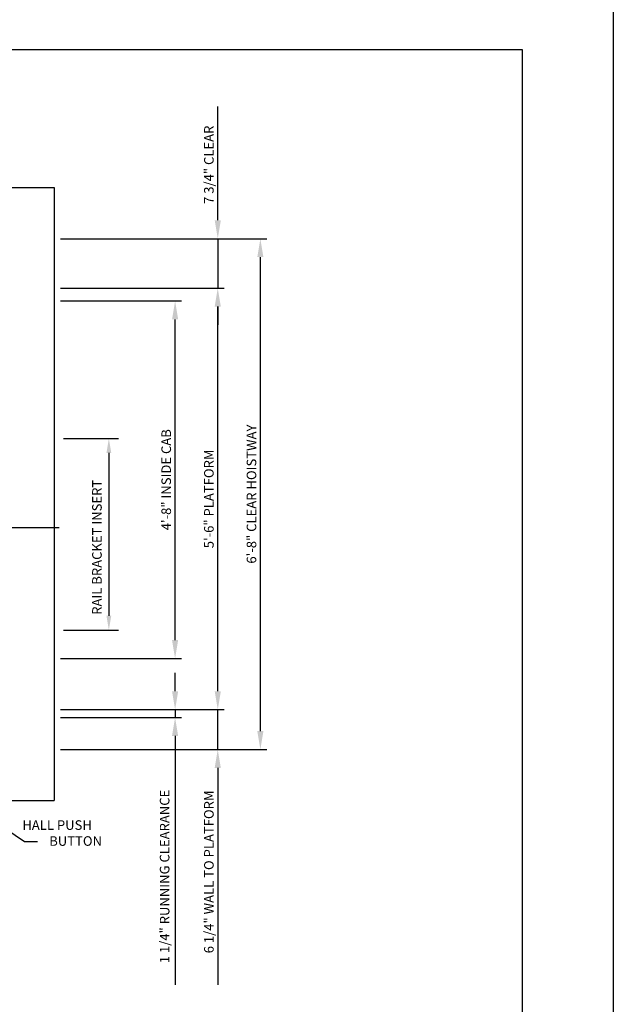
# Model space of a CAD drawing. Units: inches. Extents: x -242 to 571, y 43 to 508.
# Drawn here: x -93 to 0, y 193 to 347 of the extents above; entities that cross this region are included whole.
import ezdxf

# ---------------------------------------------------------------- set-up
doc = ezdxf.new("R2010")
doc.units = ezdxf.units.IN
doc.header["$LTSCALE"] = 16
doc.header["$MEASUREMENT"] = 0
doc.linetypes.add('CENTER2', pattern=[1.125, 0.75, -0.125, 0.125, -0.125])
for name, color, linetype in [('BUILDING WALLS', 7, 'Continuous'), ('DIM', 5, 'Continuous'), ('TITLE BLOCK', 6, 'Continuous')]:
    doc.layers.add(name, color=color, linetype=linetype)
doc.styles.get("Standard").update_dxf_attribs({"font": 'ARSimp.shx'})
doc.dimstyles.new('AES', dxfattribs={"dimscale": 16, "dimtxt": 0.09375, "dimasz": 0.18, "dimexe": 0.0625, "dimexo": 0.0625, "dimgap": 0.03125, "dimtad": 1, "dimdec": 5, "dimrnd": 0.03125, "dimzin": 3, "dimdsep": 46, "dimlunit": 4, "dimtxsty": 'Standard', "dimcen": 0.09375, "dimclrd": 256, "dimclre": 256, "dimclrt": 3, "dimadec": 0, "dimazin": 0, "dimtfac": 1.5, "dimtdec": 5, "dimtmove": 2, "dimatfit": 0, "dimfxl": 1, "dimfrac": 2, "dimtolj": 1, "dimtzin": 3, "dimarcsym": 0})

# ---------------------------------------------------------------- blocks, each defined once
blk = doc.blocks.new('*D8601')
at = {"layer": 'Defpoints', "color": 0}
for p in [(-68.61, 239.09), (-87.56, 237.84), (-68.61, 237.84)]:
    blk.add_point(p, dxfattribs=at)
at = {"layer": 'DIM', "lineweight": -2}
for p, q in [((-68.61, 241.97), (-68.61, 244.85)), ((-68.61, 239.09), (-68.61, 237.84)), ((-67.61, 239.09), (-67.61, 239.09)), ((-86.56, 237.84), (-67.61, 237.84)), ((-68.61, 234.96), (-68.61, 232.08))]:
    blk.add_line(p, q, dxfattribs=at)
at = {"layer": 'DIM'}
for points in [[(-69.09, 241.97), (-68.13, 241.97), (-68.61, 239.09)], [(-68.13, 234.96), (-69.09, 234.96), (-68.61, 237.84)]]:
    blk.add_solid(points, dxfattribs=at)
at = {"layer": 'DIM', "color": 3, "insert": (-70.25, 212.95), "char_height": 1.5, "attachment_point": 5, "rotation": 90}
blk.add_mtext('\\A1;1 1/4" RUNNING CLEARANCE', dxfattribs=at)
blk = doc.blocks.new('*D8602')
at = {"layer": 'Defpoints', "color": 0}
for p in [(-87.56, 239.09), (-61.93, 239.09), (-68.61, 232.84)]:
    blk.add_point(p, dxfattribs=at)
at = {"layer": 'DIM', "lineweight": -2}
for p, q in [((-61.93, 241.97), (-61.93, 244.85)), ((-86.56, 239.09), (-60.93, 239.09)), ((-61.93, 232.84), (-61.93, 239.09)), ((-67.61, 232.84), (-60.93, 232.84)), ((-61.93, 229.96), (-61.93, 227.08))]:
    blk.add_line(p, q, dxfattribs=at)
at = {"layer": 'DIM'}
for points in [[(-62.41, 241.97), (-61.45, 241.97), (-61.93, 239.09)], [(-61.45, 229.96), (-62.41, 229.96), (-61.93, 232.84)]]:
    blk.add_solid(points, dxfattribs=at)
at = {"layer": 'DIM', "color": 3, "insert": (-63.32, 213.67), "char_height": 1.5, "attachment_point": 5, "rotation": 90}
blk.add_mtext('\\A1;6 1/4" WALL TO PLATFORM', dxfattribs=at)
blk = doc.blocks.new('*D8608')
at = {"layer": 'Defpoints', "color": 0}
for p in [(-87.56, 305.09), (-61.93, 305.09), (-87.56, 239.09)]:
    blk.add_point(p, dxfattribs=at)
at = {"layer": 'DIM', "lineweight": -2}
for p, q in [((-86.56, 305.09), (-60.93, 305.09)), ((-61.93, 241.97), (-61.93, 302.21)), ((-86.56, 239.09), (-60.93, 239.09))]:
    blk.add_line(p, q, dxfattribs=at)
at = {"layer": 'DIM'}
for points in [[(-61.45, 302.21), (-62.41, 302.21), (-61.93, 305.09)], [(-62.41, 241.97), (-61.45, 241.97), (-61.93, 239.09)]]:
    blk.add_solid(points, dxfattribs=at)
at = {"layer": 'DIM', "color": 3, "insert": (-63.32, 272.09), "char_height": 1.5, "attachment_point": 5, "rotation": 90}
blk.add_mtext('\\A1;5\'-6" PLATFORM', dxfattribs=at)
blk = doc.blocks.new('*D8609')
at = {"layer": 'Defpoints', "color": 0}
for p in [(-87.56, 303.09), (-68.61, 303.09), (-87.56, 247.09)]:
    blk.add_point(p, dxfattribs=at)
at = {"layer": 'DIM', "lineweight": -2}
for p, q in [((-86.56, 303.09), (-67.61, 303.09)), ((-68.61, 249.97), (-68.61, 300.21)), ((-86.56, 247.09), (-67.61, 247.09))]:
    blk.add_line(p, q, dxfattribs=at)
at = {"layer": 'DIM'}
for points in [[(-68.13, 300.21), (-69.09, 300.21), (-68.61, 303.09)], [(-69.09, 249.97), (-68.13, 249.97), (-68.61, 247.09)]]:
    blk.add_solid(points, dxfattribs=at)
at = {"layer": 'DIM', "color": 3, "insert": (-70, 275.09), "char_height": 1.5, "attachment_point": 5, "rotation": 90}
blk.add_mtext('\\A1;4\'-8" INSIDE CAB', dxfattribs=at)
blk = doc.blocks.new('*D8610')
at = {"layer": 'Defpoints', "color": 0}
for p in [(-87.56, 312.84), (-55.26, 312.84), (-87.56, 232.84)]:
    blk.add_point(p, dxfattribs=at)
at = {"layer": 'DIM', "lineweight": -2}
for p, q in [((-86.56, 312.84), (-54.26, 312.84)), ((-55.26, 235.72), (-55.26, 309.96)), ((-86.56, 232.84), (-54.26, 232.84))]:
    blk.add_line(p, q, dxfattribs=at)
at = {"layer": 'DIM'}
for points in [[(-54.78, 309.96), (-55.74, 309.96), (-55.26, 312.84)], [(-55.74, 235.72), (-54.78, 235.72), (-55.26, 232.84)]]:
    blk.add_solid(points, dxfattribs=at)
at = {"layer": 'DIM', "color": 3, "insert": (-56.65, 272.84), "char_height": 1.5, "attachment_point": 5, "rotation": 90}
blk.add_mtext('\\A1;6\'-8" CLEAR HOISTWAY', dxfattribs=at)
blk = doc.blocks.new('*D8611')
at = {"layer": 'Defpoints', "color": 0}
for p in [(-87.56, 312.84), (-87.56, 305.09), (-61.93, 305.09)]:
    blk.add_point(p, dxfattribs=at)
at = {"layer": 'DIM', "lineweight": -2}
for p, q in [((-61.93, 315.72), (-61.93, 318.6)), ((-86.56, 312.84), (-60.93, 312.84)), ((-61.93, 312.84), (-61.93, 305.09)), ((-86.56, 305.09), (-60.93, 305.09)), ((-61.93, 302.21), (-61.93, 299.33))]:
    blk.add_line(p, q, dxfattribs=at)
at = {"layer": 'DIM'}
for points in [[(-62.41, 315.72), (-61.45, 315.72), (-61.93, 312.84)], [(-61.45, 302.21), (-62.41, 302.21), (-61.93, 305.09)]]:
    blk.add_solid(points, dxfattribs=at)
at = {"layer": 'DIM', "color": 3, "insert": (-63.32, 324.42), "char_height": 1.5, "attachment_point": 5, "rotation": 90}
blk.add_mtext('\\A1;7 3/4" CLEAR', dxfattribs=at)

msp = doc.modelspace()

# ---------------------------------------------------------------- linework, layer by layer
at = {"color": 4, "linetype": 'CENTER2', "ltscale": 4}
msp.add_line((-206.7537698, 267.5994222), (-83.4005767, 267.5994222), dxfattribs=at)
at = {"layer": 'BUILDING WALLS'}
for p, q in [((-205.5571339, 320.8419419), (-87.5571339, 320.8419419)), ((-87.5571339, 320.8419419), (-87.5571339, 224.8419419)), ((-107.5571339, 224.8419419), (-87.5571339, 224.8419419))]:
    msp.add_line(p, q, dxfattribs=at)
at = {"layer": 'Defpoints'}
msp.add_lwpolyline([(-242.25, 356.75), (0, 356.75), (0, 43.25), (-242.25, 43.25)], close=True, dxfattribs=at)
at = {"layer": 'DIM'}
for p, q in [((-61.9330427, 318.6019419), (-61.9330427, 333.5646581)), ((-86.0571339, 281.5457174), (-77.4795657, 281.5457174)), ((-78.9795657, 279.2957174), (-78.9795657, 253.7957174)), ((-86.0571339, 251.5457174), (-77.4795657, 251.5457174)), ((-68.6067972, 232.0819419), (-68.6067972, 195.9692486)), ((-61.9330427, 227.0819419), (-61.9330427, 195.9692486))]:
    msp.add_line(p, q, dxfattribs=at)
at = {"layer": 'DIM', "linetype": 'ByBlock', "lineweight": -2}
for p, q in [((-99.9468258, 223.6147737), (-92.173797, 218.4345012)), ((-92.173797, 218.4345012), (-90.173797, 218.4345012))]:
    msp.add_line(p, q, dxfattribs=at)
at = {"layer": 'DIM'}
for points in [[(-78.6045657, 279.2957174), (-79.3545657, 279.2957174), (-78.9795657, 281.5457174)], [(-79.3545657, 253.7957174), (-78.6045657, 253.7957174), (-78.9795657, 251.5457174)]]:
    msp.add_solid(points, dxfattribs=at)
at = {"layer": 'TITLE BLOCK'}
msp.add_lwpolyline([(-228, 342.5), (-14.25, 342.5), (-14.25, 57.5), (-228, 57.5)], close=True, dxfattribs=at)

# ---------------------------------------------------------------- texts
at = {"layer": 'DIM', "color": 3, "linetype": 'Continuous'}
msp.add_text('RAIL BRACKET INSERT', height=1.5, rotation=90, dxfattribs=at).set_placement((-80.097678, 253.9385746))
for s, p in [('HALL PUSH', (-92.5318489, 220.2529531)), ('BUTTON', (-88.3175632, 217.7529531))]:
    msp.add_text(s, height=1.5, dxfattribs=at).set_placement(p)

# ---------------------------------------------------------------- dimensions: what is measured, and where the dimension line sits
at = {"layer": 'DIM'}
for base, p1, p2, override, picture, middle in [((-61.9330427, 305.0919419), (-87.5571339, 312.8419419), (-87.5571339, 305.0919419), {"dimpost": ' CLEAR'}, '*D8611', (-63.3236677, 324.4171548)), ((-68.6067972, 237.8419419), (-68.6067972, 239.0919419), (-87.5571339, 237.8419419), {"dimpost": ' RUNNING CLEARANCE'}, '*D8601', (-70.2474222, 212.9509892)), ((-61.9330427, 239.0919419), (-68.6067972, 232.8419419), (-87.5571339, 239.0919419), {"dimpost": ' WALL TO PLATFORM'}, '*D8602', (-63.3236677, 213.6675087))]:
    dim = msp.add_linear_dim(base=base, p1=p1, p2=p2, angle=90, dimstyle='AES', override=override, dxfattribs=at)
    dim.commit()
    dim.dimension.update_dxf_attribs({"geometry": picture, "text_midpoint": middle, "dimtype": 160})
for base, p1, p2, override, picture, middle in [((-55.2592881, 312.8419419), (-87.5571339, 232.8419419), (-87.5571339, 312.8419419), {"dimpost": ' CLEAR HOISTWAY'}, '*D8610', (-56.6499131, 272.8419419)), ((-61.9330427, 305.0919419), (-87.5571339, 239.0919419), (-87.5571339, 305.0919419), {"dimpost": ' PLATFORM'}, '*D8608', (-63.3236677, 272.0919419)), ((-68.6067972, 303.0919419), (-87.5571339, 247.0919419), (-87.5571339, 303.0919419), {"dimpost": ' INSIDE CAB'}, '*D8609', (-69.9974222, 275.0919419))]:
    dim = msp.add_linear_dim(base=base, p1=p1, p2=p2, angle=90, dimstyle='AES', override=override, dxfattribs=at)
    dim.commit()
    dim.dimension.update_dxf_attribs({"geometry": picture, "text_midpoint": middle})

doc.saveas('drawing.dxf')
